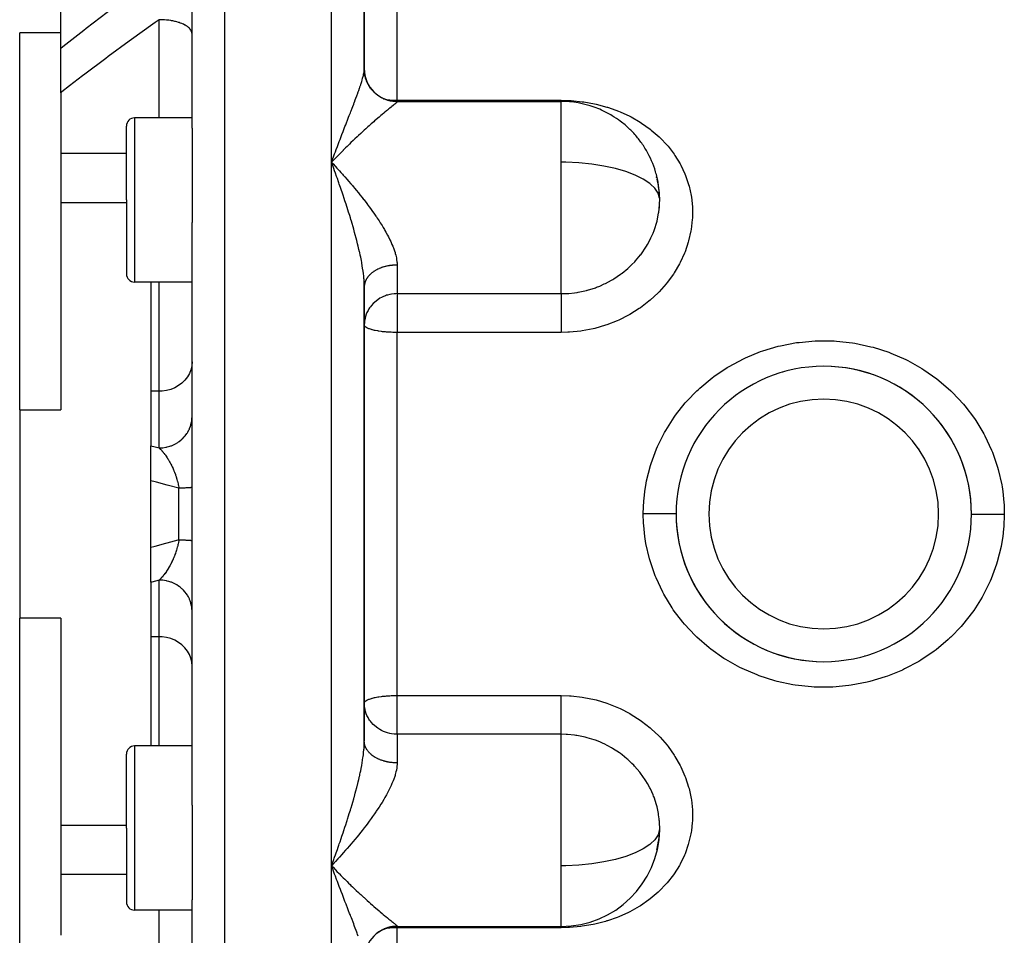
# Model space of a CAD drawing. Units: millimetres. Extents: x -270 to 480, y -283 to 283.
# Drawn here: x -49 to 11, y 192 to 248 of the extents above; entities that cross this region are included whole.
import ezdxf

# ---------------------------------------------------------------- set-up
doc = ezdxf.new("R2010")
doc.units = ezdxf.units.MM
doc.linetypes.add('DASHED', pattern=[9.652, 8.128, -1.524])
doc.layers.add('nevidi', color=4, linetype='DASHED')

msp = doc.modelspace()

# ---------------------------------------------------------------- linework, layer by layer
at = {"color": 2}
for p, q in [((-38.5, 241.51), (-38.5, 266.614)), ((-38.5, 241.51), (-38.5, 266.614)), ((-28, 245.118), (-28, 264.697)), ((-28, 264.697), (-28, 245.118)), ((-46.5, 246.384), (-46.5, 251.62)), ((-49, 224.34), (-49, 247.322)), ((-46.5, 247.322), (-49, 247.322)), ((-46.5, 243.671), (-46.5, 246.384)), ((-28, 245.075), (-28, 245.118)), ((-28, 244.814), (-28, 244.83)), ((-46.5, 243.671), (-46.5, 239.96)), ((-26, 243.134), (-16, 243.134)), ((-16, 243.123), (-16, 243.134)), ((-38.5, 242.134), (-42, 242.134)), ((-42.5, 237.134), (-42.5, 241.634)), ((-42.5, 237.134), (-42.5, 241.634)), ((-38.5, 241.51), (-38.5, 237.134)), ((-46.5, 239.96), (-46.5, 236.988)), ((-30, 239.43), (-29.907, 239.332)), ((-10.05, 237.846), (-10.051, 237.854)), ((-42.5, 237.134), (-42.5, 232.634)), ((-42.5, 237.134), (-42.5, 232.634)), ((-38.5, 237.134), (-38.5, 235.751)), ((-46.5, 236.988), (-46.5, 224.34)), ((-46.5, 236.988), (-42.5, 236.988)), ((-38.5, 218), (-38.5, 235.751)), ((-38.5, 218), (-38.5, 235.751)), ((-42.456, 234.772), (-42.457, 234.77)), ((-38.5, 232.134), (-42, 232.134)), ((-41, 232.134), (-41, 225.477)), ((-28, 231.886), (-28.002, 232.092)), ((-27.999, 231.879), (-28, 231.844)), ((-28, 218), (-28, 231.844)), ((-28, 231.844), (-28, 218)), ((-28, 228.535), (-28, 223.8)), ((-2.5, 226.629), (-2.5, 226.642)), ((2.5, 226.643), (2.5, 226.629)), ((-41, 225.477), (-41, 222.158)), ((-49, 224.34), (-46.5, 224.34)), ((-49, 224.34), (-49, 211.66)), ((-28, 223.488), (-28, 218.725)), ((-41, 220.021), (-41, 222.158)), ((-8.056, 222), (-8.058, 222)), ((5.854, 222), (5.857, 222)), ((8.057, 222), (8.06, 222)), ((-41, 215.979), (-41, 220.021)), ((-38.5, 200.249), (-38.5, 218)), ((-38.5, 200.249), (-38.5, 218)), ((-28, 204.156), (-28, 218)), ((-28, 218), (-28, 204.156)), ((-41, 213.842), (-41, 215.979)), ((-41, 213.842), (-41, 210.523)), ((-8.06, 214), (-8.057, 214)), ((8.058, 214), (8.057, 214)), ((-49, 188.678), (-49, 211.66)), ((-46.5, 211.66), (-49, 211.66)), ((-46.5, 211.66), (-46.5, 199.012)), ((-41, 210.523), (-41, 203.866)), ((-2.5, 209.358), (-2.5, 209.371)), ((2.5, 209.371), (2.5, 209.358)), ((-28, 206.478), (-27.998, 206.497)), ((-38.5, 203.866), (-42, 203.866)), ((-42.5, 198.866), (-42.5, 203.366)), ((-42.5, 198.866), (-42.5, 203.366)), ((-38.5, 200.249), (-38.5, 198.866)), ((-46.5, 199.012), (-46.5, 196.04)), ((-42.5, 199.012), (-46.5, 199.012)), ((-42.5, 198.866), (-42.5, 194.366)), ((-42.5, 198.866), (-42.5, 194.366)), ((-38.5, 198.866), (-38.5, 194.49)), ((-10.176, 197.544), (-10.164, 197.589)), ((-29.76, 196.825), (-29.78, 196.804)), ((-29.856, 196.723), (-30, 196.57)), ((-30, 196.57), (-29.906, 196.471)), ((-46.5, 196.04), (-46.5, 192.329)), ((-38.5, 169.386), (-38.5, 194.49)), ((-38.5, 169.386), (-38.5, 194.49)), ((-38.5, 193.866), (-42, 193.866)), ((-26, 192.866), (-16, 192.866)), ((-16, 192.866), (-16, 192.877))]:
    msp.add_line(p, q, dxfattribs=at)
for points in [[(-29.76, 239.681), (-29.856, 239.582), (-29.98, 239.451), (-30, 239.43)], [(-29.88, 239.103), (-29.928, 239.234), (-30, 239.43)], [(-10.178, 238.462), (-10.196, 238.528), (-10.2, 238.539)], [(-10, 237.134), (-10.007, 237.407), (-10.011, 237.475), (-10.03, 237.687), (-10.064, 237.938), (-10.075, 238.006), (-10.164, 238.411)], [(-10.03, 236.577), (-10.007, 236.869), (-10.004, 236.938), (-10, 237.134)], [(-27.983, 229.771), (-27.995, 229.654), (-28, 229.522)], [(-27.983, 206.229), (-27.995, 206.346), (-28, 206.478)], [(-10, 198.866), (-10.007, 199.139), (-10.011, 199.208), (-10.03, 199.423)], [(-10.158, 197.61), (-10.063, 198.066), (-10.053, 198.134), (-10.03, 198.313), (-10.007, 198.601), (-10.004, 198.67), (-10, 198.866)], [(-29.88, 196.246), (-29.928, 196.374), (-30, 196.57)]]:
    msp.add_lwpolyline(points, dxfattribs=at)
for centre, radius, start, end in [((-26, 245.134), 2, 180, 270), ((-16, 237.134), 6, 70.37668, 90), ((-16, 237.134), 6, 65.88388, 70.37668), ((-16, 237.134), 6, 58.81373, 65.88388), ((-42, 241.634), 0.5, 90, 180), ((-16, 237.134), 6, 53.11964, 58.81373), ((-16, 237.134), 6, 49.61773, 53.11964), ((-16, 237.134), 6, 43.4724, 49.61773), ((-16, 237.134), 6, 39.97925, 43.4724), ((-16, 237.134), 6, 33.4919, 39.97925), ((-16, 237.134), 6, 30.08353, 33.4919), ((-16, 237.134), 6, 16.64517, 30.08353), ((-16, 237.134), 6, 13.15066, 16.64517), ((-16, 237.134), 6, 1.03432, 13.15066), ((-16, 237.134), 6, 355.35957, 1.03432), ((-16, 237.134), 6, 354.66973, 355.35957), ((-42, 232.634), 0.5, 180, 270), ((0, 218), 8.999, 90, 270), ((0, 218), 8.999, 270, 90), ((0, 218), 8.999, 359.83383, 89.99997), ((0, 218), 8.999, 179.83157, 270), ((-42, 203.366), 0.5, 90, 180), ((-16, 198.866), 6, 358.96596, 5.32981), ((-16, 198.866), 6, 270, 358.96596), ((-42, 194.366), 0.5, 180, 270), ((-26, 190.866), 2, 90, 180)]:
    msp.add_arc(centre, radius, start, end, dxfattribs=at)
at = {"layer": 'nevidi', "color": 7, "linetype": 'Continuous'}
for p, q in [((-36.5, 218), (-36.5, 274)), ((-30, 239.43), (-30, 269.737)), ((-26, 243.206), (-26, 258.849)), ((-40.5, 242.134), (-40.5, 248.118)), ((-26.825, 243.3), (-26.819, 243.299)), ((-26, 243.206), (-16, 243.206)), ((-26, 243.134), (-26, 243.206)), ((-26, 243.134), (-26, 243.122)), ((-16, 239.43), (-16, 243.123)), ((-42, 242.134), (-42, 237.134)), ((-42.5, 239.96), (-46.5, 239.96)), ((-30, 218), (-30, 239.43)), ((-16, 237.134), (-16, 239.43)), ((-42, 237.134), (-42, 232.134)), ((-16, 231.425), (-16, 237.134)), ((-26, 233.167), (-26, 231.425)), ((-40.5, 225.477), (-40.5, 232.134)), ((-26, 231.425), (-16, 231.425)), ((-26, 231.425), (-26, 229.522)), ((-26, 229.522), (-26, 229.061)), ((-26, 218), (-26, 229.061)), ((-16, 229.061), (-26, 229.061)), ((-40.5, 225.477), (-41, 225.477)), ((-40.5, 222.025), (-40.5, 225.477)), ((-8.225, 221.6), (-8.241, 221.6)), ((8.243, 221.6), (8.225, 221.6)), ((-39.3, 218), (-39.3, 219.571)), ((-39.3, 216.429), (-39.3, 218)), ((-36.5, 162), (-36.5, 218)), ((-30, 196.57), (-30, 218)), ((-26, 206.939), (-26, 218)), ((-38.531, 214.4), (-38.532, 214.4)), ((-8.225, 214.4), (-8.243, 214.4)), ((8.241, 214.4), (8.225, 214.4)), ((-40.5, 210.523), (-40.5, 213.975)), ((-40.5, 210.523), (-41, 210.523)), ((-40.5, 203.866), (-40.5, 210.523)), ((-26, 206.939), (-16, 206.939)), ((-26, 206.478), (-26, 206.939)), ((-26, 204.575), (-26, 206.478)), ((-26, 204.575), (-26, 202.833)), ((-16, 204.575), (-26, 204.575)), ((-16, 196.57), (-16, 204.575)), ((-42, 203.866), (-42, 198.866)), ((-42, 198.866), (-42, 193.866)), ((-29.78, 196.804), (-29.856, 196.723)), ((-30, 166.263), (-30, 196.57)), ((-16, 194.623), (-16, 196.57)), ((-42.5, 196.04), (-46.5, 196.04)), ((-16, 192.877), (-16, 194.623)), ((-40.5, 187.882), (-40.5, 193.866)), ((-26, 192.878), (-26, 192.866)), ((-26, 192.866), (-26, 192.794)), ((-26, 177.151), (-26, 192.794)), ((-16, 192.794), (-26, 192.794)), ((-16, 192.866), (-16, 192.794))]:
    msp.add_line(p, q, dxfattribs=at)
for points in [[(-46.5, 246.384), (-46.374, 246.484), (-45.095, 247.487), (-44.955, 247.595), (-43.669, 248.581), (-43.529, 248.688), (-42.237, 249.658), (-42.095, 249.763), (-40.798, 250.718), (-40.657, 250.821), (-39.355, 251.763), (-39.3, 251.802)], [(-40.5, 248.118), (-40.743, 247.945), (-40.895, 247.836), (-42.177, 246.913), (-42.329, 246.803), (-43.603, 245.867), (-43.755, 245.754), (-45.023, 244.803), (-45.174, 244.688), (-45.957, 244.091), (-46.432, 243.724), (-46.5, 243.671)], [(-38.5, 247.257), (-38.505, 247.317), (-38.514, 247.357), (-38.518, 247.372), (-38.541, 247.431), (-38.562, 247.47), (-38.572, 247.486), (-38.612, 247.541), (-38.646, 247.58), (-38.66, 247.595), (-38.717, 247.647), (-38.762, 247.683), (-38.782, 247.697), (-38.854, 247.746), (-38.91, 247.779), (-38.934, 247.793), (-39.02, 247.836), (-39.086, 247.866), (-39.115, 247.878), (-39.213, 247.916), (-39.287, 247.941), (-39.32, 247.952), (-39.429, 247.984), (-39.51, 248.005), (-39.547, 248.014), (-39.663, 248.039), (-39.751, 248.055), (-39.791, 248.062), (-39.913, 248.08), (-40.005, 248.091), (-40.048, 248.095), (-40.173, 248.106), (-40.268, 248.112), (-40.312, 248.114), (-40.439, 248.117), (-40.5, 248.118)], [(-30, 239.43), (-29.952, 239.56), (-29.88, 239.754), (-29.834, 239.878), (-29.832, 239.883), (-29.812, 239.936), (-29.761, 240.074), (-29.713, 240.2), (-29.642, 240.39), (-29.594, 240.515), (-29.547, 240.638), (-29.523, 240.701), (-29.477, 240.824), (-29.406, 241.008), (-29.36, 241.128), (-29.291, 241.308), (-29.291, 241.309), (-29.245, 241.427), (-29.177, 241.604), (-29.132, 241.719), (-29.066, 241.892), (-29.047, 241.94), (-29.022, 242.005), (-28.957, 242.173), (-28.914, 242.284), (-28.85, 242.449), (-28.82, 242.527), (-28.809, 242.557), (-28.747, 242.718), (-28.707, 242.823), (-28.646, 242.981), (-28.615, 243.065), (-28.608, 243.083), (-28.55, 243.236), (-28.513, 243.336), (-28.459, 243.482), (-28.434, 243.549), (-28.424, 243.577), (-28.373, 243.718), (-28.34, 243.809), (-28.294, 243.943), (-28.282, 243.978), (-28.264, 244.03), (-28.221, 244.157), (-28.21, 244.192), (-28.194, 244.239), (-28.16, 244.348), (-28.156, 244.36), (-28.133, 244.438), (-28.101, 244.55), (-28.082, 244.621), (-28.072, 244.661), (-28.056, 244.724), (-28.042, 244.789), (-28.024, 244.882), (-28.018, 244.917), (-28.014, 244.941), (-28.005, 245.024), (-28.001, 245.075), (-28, 245.118)], [(-26, 243.122), (-26.052, 243.123), (-26.074, 243.124), (-26.139, 243.127), (-26.161, 243.129), (-26.188, 243.131), (-26.225, 243.135), (-26.247, 243.138), (-26.311, 243.147), (-26.333, 243.15), (-26.397, 243.162), (-26.418, 243.166), (-26.452, 243.174), (-26.481, 243.181), (-26.502, 243.186), (-26.565, 243.204), (-26.586, 243.21), (-26.648, 243.23), (-26.668, 243.237), (-26.709, 243.252), (-26.729, 243.26), (-26.749, 243.268), (-26.809, 243.293), (-26.829, 243.302), (-26.888, 243.33), (-26.907, 243.34), (-26.953, 243.364), (-26.965, 243.37), (-26.984, 243.38), (-27.04, 243.413), (-27.058, 243.425), (-27.113, 243.46), (-27.131, 243.472), (-27.18, 243.507), (-27.184, 243.51), (-27.201, 243.523), (-27.253, 243.562), (-27.27, 243.576), (-27.319, 243.618), (-27.335, 243.632), (-27.383, 243.677), (-27.385, 243.679), (-27.399, 243.692), (-27.444, 243.738), (-27.459, 243.754), (-27.503, 243.802), (-27.517, 243.818), (-27.559, 243.868), (-27.566, 243.877), (-27.572, 243.885), (-27.612, 243.937), (-27.625, 243.954), (-27.662, 244.008), (-27.674, 244.026), (-27.708, 244.081), (-27.719, 244.097), (-27.72, 244.099), (-27.752, 244.156), (-27.762, 244.175), (-27.792, 244.232), (-27.802, 244.252), (-27.829, 244.311), (-27.838, 244.33), (-27.84, 244.336), (-27.862, 244.391), (-27.87, 244.411), (-27.892, 244.472), (-27.899, 244.492), (-27.919, 244.554), (-27.925, 244.575), (-27.928, 244.589), (-27.941, 244.638), (-27.946, 244.659), (-27.96, 244.722), (-27.964, 244.744), (-27.976, 244.808), (-27.979, 244.829), (-27.982, 244.851), (-27.987, 244.894), (-27.99, 244.915), (-27.995, 244.98), (-27.997, 245.001), (-27.999, 245.066), (-28, 245.088), (-28, 245.118)], [(-26, 243.122), (-26, 243.119), (-26.009, 243.102), (-26.021, 243.087), (-26.024, 243.083), (-26.047, 243.059), (-26.07, 243.038), (-26.112, 243), (-26.145, 242.972), (-26.194, 242.931), (-26.202, 242.925), (-26.244, 242.89), (-26.313, 242.834), (-26.362, 242.793), (-26.442, 242.728), (-26.498, 242.682), (-26.5, 242.68), (-26.587, 242.609), (-26.649, 242.559), (-26.746, 242.479), (-26.813, 242.423), (-26.917, 242.336), (-26.918, 242.335), (-26.988, 242.276), (-27.1, 242.182), (-27.176, 242.117), (-27.293, 242.017), (-27.372, 241.948), (-27.425, 241.902), (-27.494, 241.842), (-27.575, 241.77), (-27.701, 241.659), (-27.785, 241.584), (-27.913, 241.469), (-27.999, 241.391), (-28.003, 241.388), (-28.131, 241.27), (-28.219, 241.189), (-28.354, 241.064), (-28.444, 240.98), (-28.581, 240.85), (-28.633, 240.801), (-28.673, 240.763), (-28.812, 240.629), (-28.905, 240.539), (-29.047, 240.401), (-29.141, 240.308), (-29.283, 240.166), (-29.298, 240.152), (-29.378, 240.071), (-29.521, 239.926), (-29.616, 239.829), (-29.76, 239.681)], [(-26.753, 243.284), (-26.709, 243.275), (-26.657, 243.265), (-26.489, 243.238), (-26.456, 243.234), (-26.452, 243.234), (-26.333, 243.221), (-26.188, 243.211), (-26.185, 243.211), (-26.047, 243.207), (-26, 243.206)], [(-16, 243.206), (-15.496, 243.193), (-15.396, 243.188), (-14.725, 243.122), (-14.626, 243.109), (-13.966, 242.991), (-13.87, 242.969), (-13.221, 242.797), (-13.179, 242.784), (-13.127, 242.768), (-12.505, 242.545), (-12.415, 242.508), (-11.826, 242.237), (-11.741, 242.193), (-11.183, 241.872), (-11.103, 241.821), (-10.583, 241.454), (-10.51, 241.396), (-10.039, 240.989), (-9.972, 240.926), (-9.55, 240.48), (-9.491, 240.411), (-9.12, 239.925), (-9.069, 239.85), (-8.756, 239.335), (-8.714, 239.256), (-8.461, 238.716), (-8.428, 238.634), (-8.237, 238.068), (-8.213, 237.982), (-8.085, 237.398), (-8.071, 237.31), (-8.071, 237.31), (-8.01, 236.717), (-8.005, 236.629), (-8.009, 236.029), (-8.015, 235.939), (-8.085, 235.334), (-8.1, 235.245), (-8.235, 234.649), (-8.259, 234.562), (-8.457, 233.979), (-8.491, 233.894), (-8.753, 233.324), (-8.796, 233.241), (-9.117, 232.694), (-9.169, 232.616), (-9.544, 232.102), (-9.603, 232.028), (-10.032, 231.546), (-10.059, 231.518), (-10.1, 231.477), (-10.58, 231.032), (-10.655, 230.969), (-11.176, 230.57), (-11.256, 230.515), (-11.816, 230.164), (-11.902, 230.116), (-12.5, 229.815), (-12.591, 229.774), (-13.217, 229.529), (-13.311, 229.497), (-13.955, 229.31), (-14.052, 229.286), (-14.715, 229.158), (-14.815, 229.144), (-15.494, 229.076), (-15.595, 229.071), (-16, 229.061)], [(-16, 243.134), (-16, 243.158), (-16, 243.206)], [(-10.007, 237.242), (-10.099, 237.549), (-10.298, 237.849), (-10.556, 238.1), (-10.6, 238.135), (-10.999, 238.403), (-11.489, 238.648), (-12.059, 238.865), (-12.699, 239.052), (-13.398, 239.203), (-14.144, 239.318), (-14.922, 239.393), (-15.719, 239.428), (-16, 239.43)], [(-29.907, 239.332), (-29.76, 239.175), (-29.667, 239.074), (-29.521, 238.915), (-29.429, 238.814), (-29.337, 238.712), (-29.283, 238.651), (-29.192, 238.549), (-29.047, 238.383), (-28.956, 238.279), (-28.812, 238.112), (-28.722, 238.006), (-28.671, 237.945), (-28.581, 237.837), (-28.491, 237.729), (-28.354, 237.561), (-28.264, 237.45), (-28.131, 237.283), (-28.042, 237.17), (-28.039, 237.165), (-28.015, 237.134)], [(-28, 231.844), (-28, 231.886), (-28.005, 232.06), (-28.01, 232.177), (-28.018, 232.287), (-28.024, 232.358), (-28.035, 232.478), (-28.056, 232.666), (-28.072, 232.784), (-28.073, 232.792), (-28.101, 232.984), (-28.122, 233.114), (-28.156, 233.312), (-28.16, 233.333), (-28.181, 233.445), (-28.221, 233.646), (-28.245, 233.763), (-28.249, 233.78), (-28.282, 233.929), (-28.294, 233.983), (-28.324, 234.117), (-28.373, 234.322), (-28.406, 234.458), (-28.434, 234.569), (-28.459, 234.665), (-28.494, 234.802), (-28.55, 235.01), (-28.588, 235.149), (-28.615, 235.245), (-28.646, 235.358), (-28.686, 235.497), (-28.747, 235.706), (-28.788, 235.844), (-28.82, 235.951), (-28.85, 236.051), (-28.892, 236.188), (-28.957, 236.395), (-29, 236.532), (-29.047, 236.68), (-29.066, 236.738), (-29.11, 236.874), (-29.177, 237.08), (-29.222, 237.216), (-29.29, 237.422), (-29.291, 237.423), (-29.336, 237.557), (-29.406, 237.762), (-29.452, 237.897), (-29.523, 238.102), (-29.547, 238.171), (-29.57, 238.236), (-29.642, 238.438), (-29.689, 238.571), (-29.761, 238.772), (-29.808, 238.904), (-29.812, 238.915), (-29.862, 239.052), (-29.88, 239.103)], [(-28.015, 237.134), (-27.913, 237.002), (-27.827, 236.889), (-27.817, 236.876), (-27.701, 236.72), (-27.617, 236.607), (-27.494, 236.435), (-27.413, 236.321), (-27.293, 236.148), (-27.26, 236.1), (-27.215, 236.033), (-27.1, 235.859), (-27.026, 235.744), (-26.917, 235.57), (-26.847, 235.456), (-26.779, 235.341), (-26.746, 235.283), (-26.681, 235.169), (-26.587, 234.998), (-26.527, 234.884), (-26.442, 234.713), (-26.394, 234.613), (-26.388, 234.6), (-26.313, 234.43), (-26.266, 234.319), (-26.202, 234.151), (-26.164, 234.042), (-26.127, 233.927), (-26.112, 233.878), (-26.083, 233.772), (-26.047, 233.613), (-26.029, 233.51), (-26.009, 233.355), (-26.004, 233.295), (-26.002, 233.254), (-26, 233.167)], [(-16, 231.425), (-15.62, 231.437), (-15.544, 231.442), (-15.2, 231.477), (-15.037, 231.501), (-14.962, 231.513), (-14.467, 231.619), (-14.415, 231.633), (-14.394, 231.638), (-13.913, 231.79), (-13.843, 231.816), (-13.658, 231.889), (-13.375, 232.014), (-13.307, 232.047), (-12.942, 232.24), (-12.862, 232.287), (-12.798, 232.325), (-12.382, 232.604), (-12.323, 232.648), (-12.282, 232.679), (-11.935, 232.964), (-11.88, 233.014), (-11.688, 233.197), (-11.524, 233.366), (-11.474, 233.421), (-11.171, 233.784), (-11.158, 233.8), (-11.114, 233.859), (-10.838, 234.264), (-10.8, 234.325), (-10.739, 234.428), (-10.564, 234.756), (-10.533, 234.821), (-10.402, 235.117), (-10.343, 235.267), (-10.318, 235.334), (-10.176, 235.791), (-10.164, 235.838), (-10.158, 235.86), (-10.063, 236.326), (-10.053, 236.396), (-10.03, 236.577)], [(-26, 233.167), (-26.03, 233.166), (-26.052, 233.166), (-26.117, 233.164), (-26.139, 233.163), (-26.188, 233.161), (-26.204, 233.16), (-26.225, 233.158), (-26.29, 233.153), (-26.311, 233.15), (-26.375, 233.143), (-26.397, 233.14), (-26.453, 233.132), (-26.46, 233.131), (-26.481, 233.128), (-26.544, 233.117), (-26.565, 233.113), (-26.627, 233.1), (-26.648, 233.095), (-26.709, 233.081), (-26.709, 233.081), (-26.729, 233.076), (-26.789, 233.059), (-26.809, 233.054), (-26.868, 233.035), (-26.888, 233.029), (-26.946, 233.009), (-26.953, 233.007), (-26.965, 233.003), (-27.021, 232.981), (-27.04, 232.974), (-27.095, 232.951), (-27.113, 232.943), (-27.166, 232.918), (-27.18, 232.912), (-27.184, 232.91), (-27.236, 232.884), (-27.253, 232.875), (-27.303, 232.847), (-27.319, 232.838), (-27.367, 232.809), (-27.383, 232.799), (-27.385, 232.798), (-27.43, 232.769), (-27.444, 232.759), (-27.489, 232.727), (-27.503, 232.716), (-27.545, 232.684), (-27.559, 232.672), (-27.566, 232.667), (-27.599, 232.638), (-27.612, 232.627), (-27.649, 232.592), (-27.662, 232.58), (-27.697, 232.544), (-27.708, 232.532), (-27.718, 232.521), (-27.741, 232.495), (-27.752, 232.482), (-27.782, 232.444), (-27.792, 232.431), (-27.82, 232.392), (-27.829, 232.379), (-27.84, 232.363), (-27.854, 232.34), (-27.862, 232.326), (-27.885, 232.286), (-27.892, 232.272), (-27.912, 232.231), (-27.918, 232.218), (-27.928, 232.195), (-27.936, 232.176), (-27.941, 232.162), (-27.956, 232.12), (-27.96, 232.106), (-27.972, 232.064), (-27.976, 232.05), (-27.982, 232.021), (-27.985, 232.007), (-27.987, 231.993), (-27.993, 231.95), (-27.995, 231.936), (-27.999, 231.893)], [(-26, 231.425), (-26.086, 231.423), (-26.188, 231.417), (-26.337, 231.398), (-26.453, 231.376), (-26.584, 231.342), (-26.645, 231.323), (-26.709, 231.301), (-26.824, 231.256), (-26.953, 231.195), (-27.051, 231.141), (-27.18, 231.058), (-27.264, 230.997), (-27.385, 230.894), (-27.458, 230.825), (-27.566, 230.706), (-27.628, 230.628), (-27.679, 230.556), (-27.718, 230.495), (-27.77, 230.408), (-27.84, 230.268), (-27.881, 230.169), (-27.928, 230.027), (-27.957, 229.916), (-27.982, 229.777), (-27.983, 229.771)], [(-16, 231.425), (-16, 231.407), (-16, 231.397), (-16, 231.346), (-16, 231.307), (-16, 231.29), (-16, 231.227), (-16, 231.178), (-16, 231.154), (-16, 231.081), (-16, 231.023), (-16, 230.99), (-16, 230.91), (-16, 230.843), (-16, 230.802), (-16, 230.716), (-16, 230.642), (-16, 230.591), (-16, 230.503), (-16, 230.424), (-16, 230.362), (-16, 230.275), (-16, 230.19), (-16, 230.12), (-16, 230.034), (-16, 229.946), (-16, 229.867), (-16, 229.785), (-16, 229.695), (-16, 229.608), (-16, 229.532), (-16, 229.522)], [(-26, 229.061), (-26.014, 229.061), (-26.06, 229.061), (-26.117, 229.062), (-26.185, 229.063), (-26.188, 229.063), (-26.226, 229.064), (-26.267, 229.065), (-26.368, 229.069), (-26.453, 229.073), (-26.491, 229.075), (-26.604, 229.083), (-26.646, 229.086), (-26.709, 229.091), (-26.845, 229.104), (-26.885, 229.109), (-26.953, 229.117), (-27.114, 229.139), (-27.128, 229.141), (-27.18, 229.15), (-27.343, 229.18), (-27.385, 229.19), (-27.5, 229.217), (-27.529, 229.225), (-27.566, 229.235), (-27.686, 229.274), (-27.718, 229.286), (-27.813, 229.328), (-27.84, 229.341), (-27.908, 229.384), (-27.922, 229.394), (-27.928, 229.4), (-27.97, 229.443), (-27.982, 229.46), (-27.998, 229.503)], [(-16, 229.522), (-16, 229.442), (-16, 229.425), (-16, 229.279), (-16, 229.189), (-16, 229.156), (-16, 229.061)], [(-10.999, 218.031), (-10.968, 218.795), (-10.956, 218.936), (-10.907, 219.365), (-10.822, 219.887), (-10.795, 220.027), (-10.562, 220.95), (-10.52, 221.085), (-10.189, 221.978), (-10.133, 222.108), (-9.704, 222.971), (-9.634, 223.096), (-9.119, 223.905), (-9.036, 224.021), (-8.439, 224.772), (-8.345, 224.879), (-7.739, 225.504), (-7.666, 225.573), (-7.559, 225.671), (-6.811, 226.291), (-6.696, 226.378), (-5.889, 226.918), (-5.765, 226.993), (-4.899, 227.454), (-4.767, 227.516), (-3.852, 227.891), (-3.713, 227.939), (-2.771, 228.219), (-2.629, 228.253), (-1.657, 228.439), (-1.511, 228.459), (-0.517, 228.548), (-0.369, 228.553), (0.622, 228.543), (0.768, 228.534), (1.752, 228.425), (1.898, 228.401), (2.872, 228.193), (3.015, 228.155), (3.954, 227.854), (4.09, 227.802), (4.989, 227.411), (5.119, 227.346), (5.977, 226.865), (6.1, 226.787), (6.897, 226.226), (7.01, 226.137), (7.739, 225.503), (7.74, 225.503), (7.843, 225.403), (8.505, 224.696), (8.597, 224.587), (9.18, 223.817), (9.26, 223.699), (9.754, 222.881), (9.82, 222.756), (10.226, 221.89), (10.279, 221.758), (10.591, 220.849), (10.63, 220.713), (10.841, 219.785), (10.865, 219.647), (10.907, 219.365), (10.975, 218.702), (10.984, 218.561), (10.999, 218)], [(-38.5, 227.263), (-38.518, 227.024), (-38.572, 226.789), (-38.66, 226.563), (-38.781, 226.349), (-38.934, 226.152), (-39.115, 225.975), (-39.32, 225.821), (-39.547, 225.693), (-39.791, 225.593), (-40.048, 225.523), (-40.312, 225.485), (-40.5, 225.477)], [(-40.5, 222.025), (-40.365, 222.03), (-40.312, 222.034), (-40.268, 222.038), (-40.1, 222.063), (-40.048, 222.074), (-40.005, 222.084), (-39.842, 222.13), (-39.791, 222.148), (-39.751, 222.163), (-39.596, 222.229), (-39.547, 222.253), (-39.51, 222.273), (-39.366, 222.357), (-39.32, 222.388), (-39.287, 222.412), (-39.157, 222.514), (-39.115, 222.551), (-39.086, 222.577), (-38.971, 222.695), (-38.934, 222.738), (-38.91, 222.767), (-38.813, 222.898), (-38.782, 222.946), (-38.762, 222.977), (-38.685, 223.119), (-38.66, 223.171), (-38.646, 223.204), (-38.589, 223.355), (-38.572, 223.41), (-38.562, 223.444), (-38.527, 223.6), (-38.518, 223.658), (-38.514, 223.691), (-38.501, 223.851)], [(-41, 222.158), (-40.75, 222.091), (-40.5, 222.025)], [(-40.5, 222.025), (-40.48, 222.007), (-40.477, 222.004), (-40.471, 221.998), (-40.432, 221.959), (-40.426, 221.953), (-40.396, 221.922), (-40.387, 221.912), (-40.381, 221.906), (-40.367, 221.891), (-40.355, 221.877), (-40.342, 221.863), (-40.337, 221.857), (-40.298, 221.812), (-40.292, 221.806), (-40.255, 221.761), (-40.254, 221.759), (-40.248, 221.752), (-40.21, 221.704), (-40.204, 221.697), (-40.194, 221.685), (-40.166, 221.647), (-40.16, 221.64), (-40.144, 221.618), (-40.122, 221.588), (-40.117, 221.581), (-40.079, 221.527), (-40.073, 221.519), (-40.038, 221.467), (-40.036, 221.464), (-40.034, 221.462), (-40.03, 221.455), (-40.026, 221.449), (-39.993, 221.398), (-39.988, 221.39), (-39.951, 221.331), (-39.946, 221.322), (-39.928, 221.293), (-39.91, 221.262), (-39.904, 221.253), (-39.889, 221.226), (-39.869, 221.191), (-39.864, 221.182), (-39.829, 221.118), (-39.825, 221.111), (-39.824, 221.109), (-39.789, 221.044), (-39.784, 221.034), (-39.751, 220.968), (-39.751, 220.967), (-39.746, 220.958), (-39.726, 220.917), (-39.713, 220.889), (-39.708, 220.879), (-39.676, 220.809), (-39.671, 220.798), (-39.656, 220.765), (-39.639, 220.727), (-39.635, 220.716), (-39.633, 220.711), (-39.625, 220.693), (-39.604, 220.643), (-39.6, 220.632), (-39.57, 220.557), (-39.566, 220.546), (-39.546, 220.493), (-39.537, 220.47), (-39.533, 220.459), (-39.514, 220.408), (-39.505, 220.382), (-39.501, 220.371), (-39.475, 220.293), (-39.472, 220.282), (-39.467, 220.266), (-39.447, 220.203), (-39.443, 220.191), (-39.421, 220.117), (-39.42, 220.111), (-39.416, 220.099), (-39.397, 220.029), (-39.394, 220.018), (-39.391, 220.006), (-39.371, 219.925), (-39.368, 219.912), (-39.349, 219.831), (-39.348, 219.827), (-39.346, 219.819), (-39.339, 219.785), (-39.329, 219.737), (-39.327, 219.725), (-39.312, 219.643), (-39.31, 219.631), (-39.3, 219.571)], [(-39.3, 219.571), (-39.933, 219.735), (-40.012, 219.756), (-40.673, 219.932), (-40.753, 219.953), (-41, 220.021)], [(-38.5, 219.622), (-38.502, 219.62), (-38.505, 219.618), (-38.514, 219.615), (-38.519, 219.614), (-38.522, 219.613), (-38.539, 219.61), (-38.551, 219.608), (-38.575, 219.605), (-38.576, 219.605), (-38.593, 219.603), (-38.625, 219.6), (-38.646, 219.598), (-38.668, 219.597), (-38.686, 219.596), (-38.711, 219.594), (-38.758, 219.591), (-38.787, 219.589), (-38.796, 219.589), (-38.841, 219.587), (-38.874, 219.585), (-38.934, 219.583), (-38.956, 219.582), (-38.971, 219.581), (-39.038, 219.579), (-39.078, 219.578), (-39.145, 219.576), (-39.15, 219.575), (-39.193, 219.574), (-39.27, 219.572), (-39.3, 219.571)], [(-10.999, 218.031), (-10.953, 218.031), (-10.856, 218.031), (-10.767, 218.03), (-10.686, 218.03), (-10.591, 218.03), (-10.504, 218.03), (-10.426, 218.029), (-10.333, 218.029), (-10.25, 218.029), (-10.175, 218.029), (-10.088, 218.029), (-10.009, 218.028), (-9.94, 218.028), (-9.859, 218.028), (-9.786, 218.028), (-9.723, 218.028), (-9.65, 218.027), (-9.585, 218.027), (-9.529, 218.027), (-9.465, 218.027), (-9.409, 218.027), (-9.361, 218.027), (-9.308, 218.027), (-9.262, 218.027), (-9.223, 218.027), (-9.18, 218.026), (-9.145, 218.026), (-9.116, 218.026), (-9.086, 218.026), (-9.062, 218.026), (-9.043, 218.026), (-9.025, 218.026), (-9.013, 218.026), (-9.005, 218.026), (-9, 218.026), (-8.999, 218.026)], [(-10.999, 218), (-10.999, 218.016), (-10.999, 218.031)], [(10.999, 217.969), (10.971, 217.236), (10.959, 217.095), (10.907, 216.635), (10.83, 216.152), (10.803, 216.013), (10.573, 215.088), (10.531, 214.951), (10.2, 214.047), (10.143, 213.916), (9.721, 213.059), (9.652, 212.935), (9.139, 212.125), (9.057, 212.008), (8.456, 211.247), (8.361, 211.139), (7.739, 210.496), (7.686, 210.447), (7.581, 210.349), (6.838, 209.729), (6.723, 209.642), (5.91, 209.095), (5.785, 209.019), (4.92, 208.556), (4.788, 208.494), (3.882, 208.12), (3.744, 208.071), (2.796, 207.787), (2.652, 207.752), (1.674, 207.564), (1.529, 207.543), (0.543, 207.453), (0.396, 207.447), (-0.597, 207.456), (-0.745, 207.465), (-1.738, 207.573), (-1.883, 207.597), (-2.852, 207.802), (-2.993, 207.839), (-3.932, 208.138), (-4.07, 208.19), (-4.978, 208.584), (-5.109, 208.649), (-5.963, 209.127), (-6.085, 209.204), (-6.881, 209.762), (-6.995, 209.851), (-7.732, 210.49), (-7.739, 210.496), (-7.836, 210.59), (-8.498, 211.296), (-8.59, 211.405), (-9.17, 212.169), (-9.25, 212.287), (-9.749, 213.11), (-9.816, 213.236), (-10.224, 214.106), (-10.278, 214.238), (-10.588, 215.138), (-10.627, 215.274), (-10.839, 216.205), (-10.863, 216.345), (-10.907, 216.635), (-10.975, 217.299), (-10.984, 217.441), (-10.999, 218)], [(10.999, 217.969), (10.945, 217.97), (10.856, 217.97), (10.767, 217.97), (10.678, 217.97), (10.591, 217.971), (10.504, 217.971), (10.418, 217.971), (10.334, 217.971), (10.25, 217.971), (10.168, 217.972), (10.088, 217.972), (10.009, 217.972), (9.933, 217.972), (9.859, 217.972), (9.786, 217.973), (9.717, 217.973), (9.65, 217.973), (9.585, 217.973), (9.523, 217.973), (9.465, 217.973), (9.409, 217.973), (9.357, 217.974), (9.308, 217.974), (9.262, 217.974), (9.219, 217.974), (9.18, 217.974), (9.145, 217.974), (9.113, 217.974), (9.086, 217.974), (9.062, 217.974), (9.042, 217.974), (9.025, 217.974), (9.013, 217.974), (9.004, 217.974), (9, 217.974), (8.999, 217.974)], [(10.999, 218), (10.999, 217.985), (10.999, 217.969)], [(-41, 215.979), (-40.832, 216.025), (-40.753, 216.047), (-40.092, 216.223), (-40.012, 216.244), (-39.35, 216.416), (-39.3, 216.429)], [(-39.3, 216.429), (-39.308, 216.378), (-39.31, 216.366), (-39.326, 216.281), (-39.328, 216.269), (-39.346, 216.185), (-39.348, 216.173), (-39.348, 216.172), (-39.362, 216.113), (-39.367, 216.089), (-39.37, 216.076), (-39.391, 215.993), (-39.395, 215.98), (-39.417, 215.898), (-39.421, 215.885), (-39.422, 215.883), (-39.445, 215.803), (-39.449, 215.791), (-39.464, 215.742), (-39.475, 215.709), (-39.479, 215.697), (-39.506, 215.617), (-39.51, 215.605), (-39.514, 215.592), (-39.538, 215.526), (-39.543, 215.514), (-39.572, 215.437), (-39.577, 215.425), (-39.607, 215.349), (-39.61, 215.342), (-39.612, 215.338), (-39.625, 215.307), (-39.644, 215.263), (-39.649, 215.252), (-39.656, 215.235), (-39.681, 215.178), (-39.686, 215.168), (-39.72, 215.096), (-39.725, 215.085), (-39.751, 215.033), (-39.76, 215.015), (-39.765, 215.004), (-39.8, 214.936), (-39.805, 214.927), (-39.805, 214.926), (-39.84, 214.86), (-39.846, 214.85), (-39.882, 214.786), (-39.887, 214.776), (-39.889, 214.774), (-39.924, 214.714), (-39.93, 214.705), (-39.967, 214.644), (-39.972, 214.635), (-40.01, 214.576), (-40.016, 214.567), (-40.026, 214.551), (-40.038, 214.533), (-40.046, 214.521), (-40.054, 214.509), (-40.06, 214.501), (-40.098, 214.445), (-40.104, 214.437), (-40.143, 214.383), (-40.149, 214.375), (-40.189, 214.322), (-40.194, 214.315), (-40.195, 214.315), (-40.234, 214.264), (-40.24, 214.257), (-40.28, 214.209), (-40.286, 214.202), (-40.323, 214.159), (-40.326, 214.155), (-40.332, 214.149), (-40.355, 214.123), (-40.372, 214.104), (-40.378, 214.098), (-40.396, 214.079), (-40.418, 214.056), (-40.424, 214.049), (-40.464, 214.009), (-40.47, 214.003), (-40.5, 213.975)], [(-39.3, 216.429), (-39.236, 216.427), (-39.193, 216.426), (-39.145, 216.424), (-39.117, 216.424), (-39.078, 216.422), (-39.008, 216.42), (-38.971, 216.419), (-38.956, 216.418), (-38.907, 216.416), (-38.874, 216.415), (-38.817, 216.412), (-38.796, 216.411), (-38.787, 216.411), (-38.737, 216.408), (-38.711, 216.406), (-38.668, 216.403), (-38.668, 216.403), (-38.646, 216.402), (-38.61, 216.399), (-38.593, 216.397), (-38.575, 216.395), (-38.565, 216.394), (-38.551, 216.392), (-38.531, 216.389), (-38.522, 216.387), (-38.519, 216.386), (-38.509, 216.384), (-38.505, 216.382), (-38.5, 216.379)], [(-40.5, 213.975), (-40.95, 213.855), (-41, 213.842)], [(-38.5, 212.09), (-38.505, 212.219), (-38.514, 212.309), (-38.518, 212.342), (-38.541, 212.469), (-38.562, 212.556), (-38.572, 212.59), (-38.612, 212.712), (-38.646, 212.796), (-38.66, 212.829), (-38.717, 212.944), (-38.762, 213.023), (-38.782, 213.054), (-38.854, 213.16), (-38.91, 213.233), (-38.934, 213.262), (-39.02, 213.358), (-39.086, 213.423), (-39.115, 213.449), (-39.213, 213.532), (-39.287, 213.588), (-39.32, 213.612), (-39.429, 213.681), (-39.51, 213.727), (-39.547, 213.747), (-39.663, 213.802), (-39.751, 213.837), (-39.791, 213.852), (-39.913, 213.892), (-40.005, 213.916), (-40.048, 213.926), (-40.173, 213.949), (-40.268, 213.962), (-40.312, 213.966), (-40.439, 213.974), (-40.5, 213.975)], [(-38.5, 208.737), (-38.518, 208.976), (-38.572, 209.211), (-38.66, 209.437), (-38.781, 209.651), (-38.934, 209.848), (-39.115, 210.025), (-39.32, 210.179), (-39.547, 210.307), (-39.791, 210.407), (-40.048, 210.477), (-40.312, 210.515), (-40.5, 210.523)], [(-27.998, 206.497), (-27.982, 206.54), (-27.97, 206.557), (-27.928, 206.6), (-27.922, 206.606), (-27.908, 206.616), (-27.84, 206.659), (-27.813, 206.672), (-27.718, 206.714), (-27.686, 206.726), (-27.566, 206.765), (-27.529, 206.775), (-27.5, 206.783), (-27.385, 206.81), (-27.343, 206.82), (-27.18, 206.85), (-27.128, 206.859), (-27.114, 206.861), (-26.953, 206.883), (-26.885, 206.891), (-26.845, 206.896), (-26.709, 206.909), (-26.646, 206.914), (-26.604, 206.917), (-26.491, 206.925), (-26.453, 206.927), (-26.368, 206.931), (-26.267, 206.935), (-26.226, 206.936), (-26.188, 206.937), (-26.185, 206.937), (-26.117, 206.938), (-26.06, 206.939), (-26.014, 206.939), (-26, 206.939)], [(-16, 206.939), (-15.496, 206.924), (-15.396, 206.918), (-14.725, 206.843), (-14.626, 206.828), (-13.966, 206.693), (-13.87, 206.668), (-13.221, 206.473), (-13.127, 206.439), (-12.505, 206.188), (-12.415, 206.146), (-11.826, 205.841), (-11.741, 205.792), (-11.183, 205.434), (-11.103, 205.377), (-10.583, 204.971), (-10.51, 204.907), (-10.059, 204.481), (-10.039, 204.461), (-9.972, 204.392), (-9.55, 203.907), (-9.491, 203.832), (-9.12, 203.309), (-9.069, 203.23), (-8.756, 202.682), (-8.714, 202.599), (-8.461, 202.032), (-8.428, 201.946), (-8.237, 201.358), (-8.213, 201.269), (-8.085, 200.67), (-8.071, 200.581), (-8.01, 199.981), (-8.005, 199.892), (-8.009, 199.292), (-8.015, 199.203), (-8.072, 198.69), (-8.085, 198.607), (-8.1, 198.519), (-8.235, 197.939), (-8.259, 197.854), (-8.457, 197.294), (-8.491, 197.212), (-8.753, 196.671), (-8.796, 196.592), (-9.117, 196.079), (-9.169, 196.006), (-9.544, 195.528), (-9.603, 195.46), (-10.032, 195.017), (-10.1, 194.954), (-10.58, 194.548), (-10.655, 194.492), (-11.176, 194.132), (-11.256, 194.082), (-11.816, 193.768), (-11.902, 193.725), (-12.5, 193.458), (-12.591, 193.422), (-13.179, 193.216), (-13.217, 193.204), (-13.311, 193.176), (-13.955, 193.012), (-14.052, 192.991), (-14.715, 192.879), (-14.815, 192.866), (-15.494, 192.807), (-15.595, 192.802), (-16, 192.794)], [(-16, 204.575), (-16, 204.602), (-16, 204.619), (-16, 204.655), (-16, 204.706), (-16, 204.728), (-16, 204.773), (-16, 204.838), (-16, 204.864), (-16, 204.919), (-16, 204.998), (-16, 205.027), (-16, 205.091), (-16, 205.182), (-16, 205.213), (-16, 205.284), (-16, 205.387), (-16, 205.419), (-16, 205.497), (-16, 205.61), (-16, 205.643), (-16, 205.725), (-16, 205.848), (-16, 205.879), (-16, 205.966), (-16, 206.095), (-16, 206.126), (-16, 206.215), (-16, 206.349), (-16, 206.378), (-16, 206.468), (-16, 206.605), (-16, 206.632), (-16, 206.721), (-16, 206.859), (-16, 206.883), (-16, 206.939)], [(-26, 204.575), (-26.086, 204.577), (-26.188, 204.584), (-26.337, 204.602), (-26.453, 204.624), (-26.584, 204.658), (-26.644, 204.676), (-26.709, 204.699), (-26.823, 204.744), (-26.953, 204.805), (-27.051, 204.859), (-27.18, 204.942), (-27.264, 205.003), (-27.385, 205.106), (-27.458, 205.175), (-27.566, 205.294), (-27.628, 205.372), (-27.679, 205.444), (-27.718, 205.504), (-27.77, 205.592), (-27.84, 205.732), (-27.881, 205.831), (-27.928, 205.973), (-27.957, 206.084), (-27.982, 206.224), (-27.983, 206.229)], [(-30, 196.57), (-29.952, 196.7), (-29.88, 196.897), (-29.862, 196.948), (-29.832, 197.029), (-29.812, 197.085), (-29.761, 197.228), (-29.713, 197.361), (-29.642, 197.562), (-29.595, 197.695), (-29.548, 197.829), (-29.523, 197.898), (-29.477, 198.033), (-29.406, 198.237), (-29.36, 198.373), (-29.291, 198.577), (-29.291, 198.578), (-29.245, 198.714), (-29.177, 198.92), (-29.132, 199.056), (-29.066, 199.262), (-29.047, 199.32), (-29.022, 199.399), (-28.957, 199.605), (-28.914, 199.742), (-28.85, 199.949), (-28.82, 200.049), (-28.809, 200.087), (-28.747, 200.294), (-28.707, 200.432), (-28.646, 200.642), (-28.615, 200.755), (-28.608, 200.78), (-28.55, 200.99), (-28.513, 201.128), (-28.459, 201.335), (-28.434, 201.431), (-28.424, 201.472), (-28.373, 201.678), (-28.34, 201.814), (-28.294, 202.017), (-28.282, 202.071), (-28.264, 202.152), (-28.245, 202.237), (-28.221, 202.354), (-28.194, 202.487), (-28.16, 202.667), (-28.156, 202.688), (-28.133, 202.819), (-28.101, 203.016), (-28.082, 203.144), (-28.072, 203.216), (-28.056, 203.334), (-28.042, 203.458), (-28.024, 203.642), (-28.018, 203.713), (-28.014, 203.762), (-28.005, 203.94), (-28.001, 204.055), (-28, 204.156)], [(-26, 202.833), (-26.052, 202.834), (-26.074, 202.834), (-26.139, 202.837), (-26.161, 202.838), (-26.188, 202.839), (-26.225, 202.842), (-26.247, 202.844), (-26.311, 202.85), (-26.333, 202.852), (-26.397, 202.86), (-26.418, 202.863), (-26.452, 202.868), (-26.481, 202.872), (-26.502, 202.876), (-26.565, 202.887), (-26.586, 202.891), (-26.648, 202.905), (-26.668, 202.909), (-26.709, 202.919), (-26.729, 202.924), (-26.749, 202.93), (-26.809, 202.947), (-26.829, 202.952), (-26.888, 202.971), (-26.907, 202.977), (-26.953, 202.993), (-26.965, 202.997), (-26.984, 203.004), (-27.04, 203.026), (-27.058, 203.034), (-27.113, 203.057), (-27.131, 203.065), (-27.18, 203.088), (-27.184, 203.09), (-27.201, 203.099), (-27.253, 203.125), (-27.27, 203.134), (-27.319, 203.162), (-27.335, 203.171), (-27.383, 203.201), (-27.385, 203.202), (-27.399, 203.211), (-27.444, 203.241), (-27.459, 203.252), (-27.503, 203.284), (-27.517, 203.294), (-27.559, 203.327), (-27.566, 203.333), (-27.572, 203.339), (-27.612, 203.373), (-27.625, 203.385), (-27.662, 203.42), (-27.674, 203.432), (-27.708, 203.468), (-27.719, 203.479), (-27.72, 203.481), (-27.752, 203.518), (-27.762, 203.531), (-27.792, 203.569), (-27.802, 203.582), (-27.829, 203.621), (-27.838, 203.634), (-27.84, 203.637), (-27.862, 203.674), (-27.87, 203.687), (-27.892, 203.728), (-27.899, 203.741), (-27.919, 203.782), (-27.925, 203.796), (-27.928, 203.805), (-27.941, 203.838), (-27.946, 203.852), (-27.96, 203.894), (-27.964, 203.908), (-27.976, 203.95), (-27.979, 203.964), (-27.982, 203.979), (-27.987, 204.007), (-27.99, 204.021), (-27.995, 204.064), (-27.997, 204.078), (-27.999, 204.121), (-28, 204.136)], [(-10.03, 199.423), (-10.064, 199.677), (-10.075, 199.747), (-10.164, 200.162), (-10.178, 200.215), (-10.196, 200.284), (-10.346, 200.741), (-10.372, 200.808), (-10.402, 200.883), (-10.567, 201.249), (-10.599, 201.313), (-10.739, 201.572), (-10.84, 201.739), (-10.879, 201.801), (-11.163, 202.206), (-11.171, 202.216), (-11.208, 202.264), (-11.529, 202.639), (-11.579, 202.692), (-11.688, 202.803), (-11.937, 203.038), (-11.993, 203.086), (-12.282, 203.321), (-12.387, 203.4), (-12.448, 203.443), (-12.869, 203.717), (-12.934, 203.755), (-12.943, 203.76), (-13.379, 203.988), (-13.447, 204.019), (-13.658, 204.111), (-13.916, 204.211), (-13.988, 204.236), (-14.415, 204.367), (-14.475, 204.383), (-14.548, 204.401), (-15.044, 204.5), (-15.118, 204.511), (-15.2, 204.523), (-15.622, 204.563), (-15.697, 204.568), (-16, 204.575)], [(-26, 202.833), (-26, 202.797), (-26.005, 202.699), (-26.009, 202.645), (-26.021, 202.543), (-26.047, 202.387), (-26.07, 202.283), (-26.112, 202.122), (-26.129, 202.066), (-26.145, 202.014), (-26.202, 201.849), (-26.244, 201.739), (-26.313, 201.57), (-26.362, 201.457), (-26.398, 201.378), (-26.442, 201.287), (-26.498, 201.174), (-26.587, 201.002), (-26.649, 200.889), (-26.746, 200.717), (-26.786, 200.648), (-26.813, 200.603), (-26.917, 200.43), (-26.989, 200.315), (-27.1, 200.141), (-27.176, 200.026), (-27.269, 199.888), (-27.293, 199.852), (-27.372, 199.737), (-27.494, 199.565), (-27.575, 199.451), (-27.701, 199.28), (-27.785, 199.167), (-27.828, 199.11), (-27.913, 198.997), (-27.999, 198.886), (-28.131, 198.717), (-28.219, 198.607), (-28.354, 198.439), (-28.443, 198.329), (-28.444, 198.328), (-28.581, 198.163), (-28.672, 198.053), (-28.812, 197.888), (-28.905, 197.78), (-29.047, 197.617), (-29.101, 197.555), (-29.141, 197.51), (-29.283, 197.349), (-29.378, 197.243), (-29.521, 197.085), (-29.616, 196.981), (-29.76, 196.825)], [(-10.007, 198.758), (-10.099, 198.451), (-10.298, 198.151), (-10.556, 197.9), (-10.6, 197.865), (-10.999, 197.597), (-11.489, 197.352), (-12.059, 197.135), (-12.699, 196.948), (-13.398, 196.797), (-14.144, 196.682), (-14.922, 196.607), (-15.719, 196.572), (-16, 196.57)], [(-29.906, 196.471), (-29.76, 196.319), (-29.667, 196.223), (-29.536, 196.089), (-29.521, 196.074), (-29.429, 195.981), (-29.283, 195.834), (-29.192, 195.743), (-29.047, 195.599), (-28.956, 195.511), (-28.863, 195.42), (-28.812, 195.371), (-28.722, 195.285), (-28.581, 195.15), (-28.491, 195.065), (-28.354, 194.936), (-28.264, 194.852), (-28.219, 194.81), (-28.131, 194.73), (-28.043, 194.648), (-28.015, 194.623)], [(-28.373, 192.282), (-28.406, 192.374), (-28.434, 192.451), (-28.459, 192.518), (-28.494, 192.614), (-28.55, 192.764), (-28.588, 192.864), (-28.615, 192.935), (-28.646, 193.019), (-28.686, 193.123), (-28.747, 193.282), (-28.788, 193.389), (-28.82, 193.473), (-28.85, 193.551), (-28.893, 193.661), (-28.957, 193.827), (-29, 193.938), (-29.047, 194.06), (-29.066, 194.108), (-29.11, 194.222), (-29.177, 194.396), (-29.222, 194.513), (-29.29, 194.691), (-29.291, 194.692), (-29.336, 194.81), (-29.406, 194.992), (-29.453, 195.114), (-29.523, 195.299), (-29.547, 195.362), (-29.57, 195.423), (-29.642, 195.61), (-29.689, 195.735), (-29.761, 195.926), (-29.808, 196.053), (-29.812, 196.064), (-29.834, 196.122), (-29.88, 196.246)], [(-28.015, 194.623), (-27.997, 194.607), (-27.913, 194.531), (-27.827, 194.453), (-27.701, 194.34), (-27.617, 194.267), (-27.494, 194.158), (-27.42, 194.094), (-27.413, 194.088), (-27.293, 193.983), (-27.215, 193.916), (-27.1, 193.818), (-27.026, 193.756), (-26.917, 193.664), (-26.915, 193.662), (-26.848, 193.606), (-26.746, 193.521), (-26.681, 193.468), (-26.587, 193.391), (-26.527, 193.342), (-26.498, 193.318), (-26.442, 193.272), (-26.389, 193.228), (-26.313, 193.166), (-26.266, 193.128), (-26.202, 193.075), (-26.193, 193.068), (-26.164, 193.044), (-26.112, 193), (-26.083, 192.975), (-26.047, 192.941), (-26.029, 192.922), (-26.024, 192.917), (-26.009, 192.898), (-26.002, 192.886), (-26, 192.878)], [(-26, 192.878), (-26.03, 192.877), (-26.052, 192.877), (-26.117, 192.874), (-26.139, 192.873), (-26.188, 192.869), (-26.204, 192.867), (-26.225, 192.865), (-26.29, 192.857), (-26.311, 192.853), (-26.375, 192.842), (-26.397, 192.838), (-26.453, 192.826), (-26.46, 192.824), (-26.481, 192.819), (-26.544, 192.802), (-26.565, 192.796), (-26.627, 192.777), (-26.648, 192.77), (-26.709, 192.748), (-26.709, 192.748), (-26.729, 192.74), (-26.789, 192.716), (-26.809, 192.707), (-26.868, 192.68), (-26.888, 192.67), (-26.946, 192.64), (-26.953, 192.636), (-26.965, 192.63), (-27.021, 192.598), (-27.04, 192.587), (-27.095, 192.552), (-27.113, 192.54), (-27.166, 192.503), (-27.18, 192.493), (-27.184, 192.49), (-27.236, 192.451), (-27.253, 192.438), (-27.303, 192.396), (-27.319, 192.382), (-27.367, 192.338), (-27.383, 192.323)], [(-26, 192.794), (-26.047, 192.793), (-26.185, 192.789), (-26.188, 192.789), (-26.333, 192.779), (-26.452, 192.766), (-26.456, 192.766), (-26.489, 192.762), (-26.657, 192.735), (-26.709, 192.725), (-26.753, 192.716)]]:
    msp.add_lwpolyline(points, dxfattribs=at)
for start, end in [(90, 270), (270, 90)]:
    msp.add_arc((0, 218), 6.999, start, end, dxfattribs=at)

doc.saveas('drawing.dxf')
